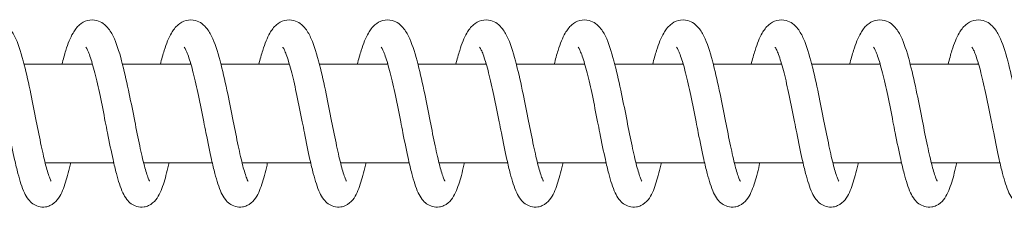
# Model space of a CAD drawing. Units: millimetres. Extents: x 2746 to 38183, y 10108 to 22118.
# Drawn here: x 29780 to 29880, y 17523 to 17542 of the extents above; entities that cross this region are included whole.
import ezdxf

# ---------------------------------------------------------------- set-up
doc = ezdxf.new("R2010")
doc.units = ezdxf.units.MM
doc.header["$LTSCALE"] = 100
doc.layers.add('Visible (ISO)', color=7, linetype='Continuous', lineweight=18)

msp = doc.modelspace()

# ---------------------------------------------------------------- linework, layer by layer
at = {"layer": 'Visible (ISO)'}
for p, q in [((29780.344, 17537.257), (29787.29, 17537.257)), ((29790.342, 17537.257), (29797.288, 17537.257)), ((29800.34, 17537.257), (29807.286, 17537.257)), ((29810.338, 17537.257), (29817.284, 17537.257)), ((29820.336, 17537.257), (29827.282, 17537.257)), ((29830.333, 17537.257), (29837.28, 17537.257)), ((29840.331, 17537.257), (29847.278, 17537.257)), ((29850.329, 17537.257), (29857.276, 17537.257)), ((29860.327, 17537.257), (29867.273, 17537.257)), ((29870.325, 17537.257), (29877.271, 17537.257)), ((29782.483, 17527.257), (29789.455, 17527.257)), ((29792.481, 17527.257), (29799.453, 17527.257)), ((29802.479, 17527.257), (29809.451, 17527.257)), ((29812.477, 17527.257), (29819.449, 17527.257)), ((29822.475, 17527.257), (29829.447, 17527.257)), ((29832.473, 17527.257), (29839.444, 17527.257)), ((29842.47, 17527.257), (29849.442, 17527.257)), ((29852.468, 17527.257), (29859.44, 17527.257)), ((29862.466, 17527.257), (29869.438, 17527.257)), ((29872.464, 17527.257), (29879.436, 17527.257))]:
    msp.add_line(p, q, dxfattribs=at)
for points, knots in [([(29774.189, 17537.257), (29774.319, 17537.762), (29774.452, 17538.233), (29774.808, 17539.349), (29775.033, 17539.929), (29775.494, 17540.73), (29775.697, 17541.014), (29776.203, 17541.448), (29776.48, 17541.613), (29777.099, 17541.775), (29777.441, 17541.774), (29777.987, 17541.629), (29778.209, 17541.515), (29778.612, 17541.226), (29778.785, 17541.042), (29779.17, 17540.541), (29779.349, 17540.202), (29779.823, 17539.118), (29780.093, 17538.235), (29780.585, 17536.317), (29780.813, 17535.292), (29781.218, 17533.339), (29781.404, 17532.396), (29781.755, 17530.619), (29781.926, 17529.759), (29782.251, 17528.228), (29782.409, 17527.531), (29782.701, 17526.417), (29782.842, 17525.965), (29783, 17525.569), (29783.041, 17525.482), (29783.082, 17525.406), (29783.092, 17525.391), (29783.092, 17525.391)], [437.399988, 437.399988, 437.399988, 437.399988, 437.586047, 437.586047, 437.887216, 437.887216, 438.073074, 438.073074, 438.211607, 438.211607, 438.343943, 438.343943, 438.450888, 438.450888, 438.577338, 438.577338, 438.783049, 438.783049, 439.159713, 439.159713, 439.489394, 439.489394, 439.770011, 439.770011, 440.037942, 440.037942, 440.295753, 440.295753, 440.537718, 440.537718, 440.636987, 440.636987, 440.693636, 440.693636, 440.693636, 440.693636]), ([(29784.186, 17537.257), (29784.317, 17537.762), (29784.45, 17538.233), (29784.806, 17539.349), (29785.031, 17539.929), (29785.492, 17540.73), (29785.694, 17541.014), (29786.201, 17541.448), (29786.478, 17541.613), (29787.097, 17541.775), (29787.438, 17541.774), (29787.985, 17541.629), (29788.206, 17541.515), (29788.61, 17541.226), (29788.783, 17541.042), (29789.168, 17540.541), (29789.347, 17540.202), (29789.821, 17539.118), (29790.091, 17538.235), (29790.583, 17536.317), (29790.81, 17535.292), (29791.216, 17533.339), (29791.401, 17532.396), (29791.753, 17530.619), (29791.924, 17529.759), (29792.249, 17528.228), (29792.407, 17527.531), (29792.699, 17526.417), (29792.84, 17525.965), (29792.998, 17525.569), (29793.039, 17525.482), (29793.08, 17525.406), (29793.089, 17525.391), (29793.089, 17525.391)], [442.708881, 442.708881, 442.708881, 442.708881, 442.89494, 442.89494, 443.19611, 443.19611, 443.381968, 443.381968, 443.520501, 443.520501, 443.652837, 443.652837, 443.759781, 443.759781, 443.886231, 443.886231, 444.091942, 444.091942, 444.468607, 444.468607, 444.798288, 444.798288, 445.078905, 445.078905, 445.346835, 445.346835, 445.604647, 445.604647, 445.846612, 445.846612, 445.94588, 445.94588, 446.002529, 446.002529, 446.002529, 446.002529]), ([(29794.184, 17537.257), (29794.315, 17537.762), (29794.448, 17538.233), (29794.804, 17539.349), (29795.029, 17539.929), (29795.49, 17540.73), (29795.692, 17541.014), (29796.199, 17541.448), (29796.476, 17541.613), (29797.095, 17541.775), (29797.436, 17541.774), (29797.982, 17541.629), (29798.204, 17541.515), (29798.608, 17541.226), (29798.781, 17541.042), (29799.166, 17540.541), (29799.345, 17540.202), (29799.819, 17539.118), (29800.089, 17538.235), (29800.581, 17536.317), (29800.808, 17535.292), (29801.214, 17533.339), (29801.399, 17532.396), (29801.751, 17530.619), (29801.922, 17529.759), (29802.246, 17528.228), (29802.405, 17527.531), (29802.697, 17526.417), (29802.838, 17525.965), (29802.996, 17525.569), (29803.037, 17525.482), (29803.078, 17525.406), (29803.087, 17525.391), (29803.087, 17525.391)], [448.017775, 448.017775, 448.017775, 448.017775, 448.203834, 448.203834, 448.505004, 448.505004, 448.690861, 448.690861, 448.829394, 448.829394, 448.96173, 448.96173, 449.068675, 449.068675, 449.195125, 449.195125, 449.400836, 449.400836, 449.7775, 449.7775, 450.107182, 450.107182, 450.387798, 450.387798, 450.655729, 450.655729, 450.91354, 450.91354, 451.155505, 451.155505, 451.254774, 451.254774, 451.311423, 451.311423, 451.311423, 451.311423]), ([(29804.182, 17537.257), (29804.312, 17537.762), (29804.446, 17538.233), (29804.802, 17539.349), (29805.027, 17539.929), (29805.488, 17540.73), (29805.69, 17541.014), (29806.196, 17541.448), (29806.474, 17541.613), (29807.093, 17541.775), (29807.434, 17541.774), (29807.98, 17541.629), (29808.202, 17541.515), (29808.606, 17541.226), (29808.779, 17541.042), (29809.164, 17540.541), (29809.342, 17540.202), (29809.817, 17539.118), (29810.087, 17538.235), (29810.579, 17536.317), (29810.806, 17535.292), (29811.211, 17533.339), (29811.397, 17532.396), (29811.749, 17530.619), (29811.92, 17529.759), (29812.244, 17528.228), (29812.403, 17527.531), (29812.694, 17526.417), (29812.836, 17525.965), (29812.994, 17525.569), (29813.035, 17525.482), (29813.075, 17525.406), (29813.085, 17525.391), (29813.085, 17525.391)], [453.326668, 453.326668, 453.326668, 453.326668, 453.512728, 453.512728, 453.813897, 453.813897, 453.999755, 453.999755, 454.138288, 454.138288, 454.270624, 454.270624, 454.377568, 454.377568, 454.504018, 454.504018, 454.709729, 454.709729, 455.086394, 455.086394, 455.416075, 455.416075, 455.696692, 455.696692, 455.964622, 455.964622, 456.222434, 456.222434, 456.464399, 456.464399, 456.563667, 456.563667, 456.620317, 456.620317, 456.620317, 456.620317]), ([(29814.18, 17537.257), (29814.31, 17537.762), (29814.443, 17538.233), (29814.8, 17539.349), (29815.025, 17539.929), (29815.486, 17540.73), (29815.688, 17541.014), (29816.194, 17541.448), (29816.471, 17541.613), (29817.091, 17541.775), (29817.432, 17541.774), (29817.978, 17541.629), (29818.2, 17541.515), (29818.604, 17541.226), (29818.777, 17541.042), (29819.162, 17540.541), (29819.34, 17540.202), (29819.815, 17539.118), (29820.084, 17538.235), (29820.577, 17536.317), (29820.804, 17535.292), (29821.209, 17533.339), (29821.395, 17532.396), (29821.747, 17530.619), (29821.918, 17529.759), (29822.242, 17528.228), (29822.401, 17527.531), (29822.692, 17526.417), (29822.834, 17525.965), (29822.991, 17525.569), (29823.033, 17525.482), (29823.073, 17525.406), (29823.083, 17525.391), (29823.083, 17525.391)], [458.635562, 458.635562, 458.635562, 458.635562, 458.821621, 458.821621, 459.122791, 459.122791, 459.308648, 459.308648, 459.447181, 459.447181, 459.579517, 459.579517, 459.686462, 459.686462, 459.812912, 459.812912, 460.018623, 460.018623, 460.395288, 460.395288, 460.724969, 460.724969, 461.005585, 461.005585, 461.273516, 461.273516, 461.531327, 461.531327, 461.773292, 461.773292, 461.872561, 461.872561, 461.92921, 461.92921, 461.92921, 461.92921]), ([(29824.178, 17537.257), (29824.308, 17537.762), (29824.441, 17538.233), (29824.798, 17539.349), (29825.022, 17539.929), (29825.483, 17540.73), (29825.686, 17541.014), (29826.192, 17541.448), (29826.469, 17541.613), (29827.088, 17541.775), (29827.43, 17541.774), (29827.976, 17541.629), (29828.198, 17541.515), (29828.601, 17541.226), (29828.774, 17541.042), (29829.159, 17540.541), (29829.338, 17540.202), (29829.813, 17539.118), (29830.082, 17538.235), (29830.575, 17536.317), (29830.802, 17535.292), (29831.207, 17533.339), (29831.393, 17532.396), (29831.744, 17530.619), (29831.915, 17529.759), (29832.24, 17528.228), (29832.399, 17527.531), (29832.69, 17526.417), (29832.832, 17525.965), (29832.989, 17525.569), (29833.03, 17525.482), (29833.071, 17525.406), (29833.081, 17525.391), (29833.081, 17525.391)], [463.944456, 463.944456, 463.944456, 463.944456, 464.130515, 464.130515, 464.431684, 464.431684, 464.617542, 464.617542, 464.756075, 464.756075, 464.888411, 464.888411, 464.995356, 464.995356, 465.121805, 465.121805, 465.327517, 465.327517, 465.704181, 465.704181, 466.033862, 466.033862, 466.314479, 466.314479, 466.58241, 466.58241, 466.840221, 466.840221, 467.082186, 467.082186, 467.181454, 467.181454, 467.238104, 467.238104, 467.238104, 467.238104]), ([(29834.176, 17537.257), (29834.306, 17537.762), (29834.439, 17538.233), (29834.795, 17539.349), (29835.02, 17539.929), (29835.481, 17540.73), (29835.684, 17541.014), (29836.19, 17541.448), (29836.467, 17541.613), (29837.086, 17541.775), (29837.428, 17541.774), (29837.974, 17541.629), (29838.196, 17541.515), (29838.599, 17541.226), (29838.772, 17541.042), (29839.157, 17540.541), (29839.336, 17540.202), (29839.81, 17539.118), (29840.08, 17538.235), (29840.572, 17536.317), (29840.8, 17535.292), (29841.205, 17533.339), (29841.391, 17532.396), (29841.742, 17530.619), (29841.913, 17529.759), (29842.238, 17528.228), (29842.397, 17527.531), (29842.688, 17526.417), (29842.83, 17525.965), (29842.987, 17525.569), (29843.028, 17525.482), (29843.069, 17525.406), (29843.079, 17525.391), (29843.079, 17525.391)], [469.253349, 469.253349, 469.253349, 469.253349, 469.439408, 469.439408, 469.740578, 469.740578, 469.926435, 469.926435, 470.064969, 470.064969, 470.197304, 470.197304, 470.304249, 470.304249, 470.430699, 470.430699, 470.63641, 470.63641, 471.013075, 471.013075, 471.342756, 471.342756, 471.623372, 471.623372, 471.891303, 471.891303, 472.149115, 472.149115, 472.39108, 472.39108, 472.490348, 472.490348, 472.546997, 472.546997, 472.546997, 472.546997]), ([(29844.174, 17537.257), (29844.304, 17537.762), (29844.437, 17538.233), (29844.793, 17539.349), (29845.018, 17539.929), (29845.479, 17540.73), (29845.682, 17541.014), (29846.188, 17541.448), (29846.465, 17541.613), (29847.084, 17541.775), (29847.426, 17541.774), (29847.972, 17541.629), (29848.194, 17541.515), (29848.597, 17541.226), (29848.77, 17541.042), (29849.155, 17540.541), (29849.334, 17540.202), (29849.808, 17539.118), (29850.078, 17538.235), (29850.57, 17536.317), (29850.798, 17535.292), (29851.203, 17533.339), (29851.389, 17532.396), (29851.74, 17530.619), (29851.911, 17529.759), (29852.236, 17528.228), (29852.394, 17527.531), (29852.686, 17526.417), (29852.827, 17525.965), (29852.985, 17525.569), (29853.026, 17525.482), (29853.067, 17525.406), (29853.077, 17525.391), (29853.077, 17525.391)], [474.562243, 474.562243, 474.562243, 474.562243, 474.748302, 474.748302, 475.049472, 475.049472, 475.235329, 475.235329, 475.373862, 475.373862, 475.506198, 475.506198, 475.613143, 475.613143, 475.739593, 475.739593, 475.945304, 475.945304, 476.321968, 476.321968, 476.65165, 476.65165, 476.932266, 476.932266, 477.200197, 477.200197, 477.458008, 477.458008, 477.699973, 477.699973, 477.799242, 477.799242, 477.855891, 477.855891, 477.855891, 477.855891]), ([(29854.171, 17537.257), (29854.302, 17537.762), (29854.435, 17538.233), (29854.791, 17539.349), (29855.016, 17539.929), (29855.477, 17540.73), (29855.679, 17541.014), (29856.186, 17541.448), (29856.463, 17541.613), (29857.082, 17541.775), (29857.423, 17541.774), (29857.97, 17541.629), (29858.191, 17541.515), (29858.595, 17541.226), (29858.768, 17541.042), (29859.153, 17540.541), (29859.332, 17540.202), (29859.806, 17539.118), (29860.076, 17538.235), (29860.568, 17536.317), (29860.795, 17535.292), (29861.201, 17533.339), (29861.386, 17532.396), (29861.738, 17530.619), (29861.909, 17529.759), (29862.234, 17528.228), (29862.392, 17527.531), (29862.684, 17526.417), (29862.825, 17525.965), (29862.983, 17525.569), (29863.024, 17525.482), (29863.065, 17525.406), (29863.074, 17525.391), (29863.074, 17525.391)], [479.871136, 479.871136, 479.871136, 479.871136, 480.057196, 480.057196, 480.358365, 480.358365, 480.544223, 480.544223, 480.682756, 480.682756, 480.815092, 480.815092, 480.922036, 480.922036, 481.048486, 481.048486, 481.254197, 481.254197, 481.630862, 481.630862, 481.960543, 481.960543, 482.24116, 482.24116, 482.50909, 482.50909, 482.766902, 482.766902, 483.008867, 483.008867, 483.108135, 483.108135, 483.164784, 483.164784, 483.164784, 483.164784]), ([(29864.169, 17537.257), (29864.3, 17537.762), (29864.433, 17538.233), (29864.789, 17539.349), (29865.014, 17539.929), (29865.475, 17540.73), (29865.677, 17541.014), (29866.184, 17541.448), (29866.461, 17541.613), (29867.08, 17541.775), (29867.421, 17541.774), (29867.967, 17541.629), (29868.189, 17541.515), (29868.593, 17541.226), (29868.766, 17541.042), (29869.151, 17540.541), (29869.33, 17540.202), (29869.804, 17539.118), (29870.074, 17538.235), (29870.566, 17536.317), (29870.793, 17535.292), (29871.199, 17533.339), (29871.384, 17532.396), (29871.736, 17530.619), (29871.907, 17529.759), (29872.231, 17528.228), (29872.39, 17527.531), (29872.682, 17526.417), (29872.823, 17525.965), (29872.981, 17525.569), (29873.022, 17525.482), (29873.063, 17525.406), (29873.072, 17525.391), (29873.072, 17525.391)], [485.18003, 485.18003, 485.18003, 485.18003, 485.366089, 485.366089, 485.667259, 485.667259, 485.853116, 485.853116, 485.991649, 485.991649, 486.123985, 486.123985, 486.23093, 486.23093, 486.35738, 486.35738, 486.563091, 486.563091, 486.939756, 486.939756, 487.269437, 487.269437, 487.550053, 487.550053, 487.817984, 487.817984, 488.075795, 488.075795, 488.31776, 488.31776, 488.417029, 488.417029, 488.473678, 488.473678, 488.473678, 488.473678]), ([(29874.167, 17537.257), (29874.298, 17537.762), (29874.431, 17538.233), (29874.787, 17539.349), (29875.012, 17539.929), (29875.473, 17540.73), (29875.675, 17541.014), (29876.181, 17541.448), (29876.459, 17541.613), (29877.078, 17541.775), (29877.419, 17541.774), (29877.965, 17541.629), (29878.187, 17541.515), (29878.591, 17541.226), (29878.764, 17541.042), (29879.149, 17540.541), (29879.327, 17540.202), (29879.802, 17539.118), (29880.072, 17538.235), (29880.564, 17536.317), (29880.791, 17535.292), (29881.197, 17533.339), (29881.382, 17532.396), (29881.734, 17530.619), (29881.905, 17529.759), (29882.229, 17528.228), (29882.388, 17527.531), (29882.68, 17526.417), (29882.821, 17525.965), (29882.979, 17525.569), (29883.02, 17525.482), (29883.06, 17525.406), (29883.07, 17525.391), (29883.07, 17525.391)], [490.488924, 490.488924, 490.488924, 490.488924, 490.674983, 490.674983, 490.976152, 490.976152, 491.16201, 491.16201, 491.300543, 491.300543, 491.432879, 491.432879, 491.539823, 491.539823, 491.666273, 491.666273, 491.871984, 491.871984, 492.248649, 492.248649, 492.57833, 492.57833, 492.858947, 492.858947, 493.126878, 493.126878, 493.384689, 493.384689, 493.626654, 493.626654, 493.725922, 493.725922, 493.782572, 493.782572, 493.782572, 493.782572]), ([(29785.073, 17527.257), (29785.055, 17527.177), (29785.037, 17527.098), (29784.845, 17526.284), (29784.672, 17525.631), (29784.286, 17524.464), (29784.099, 17523.969), (29783.543, 17523.281), (29783.299, 17523.055), (29782.837, 17522.848), (29782.685, 17522.801), (29782.289, 17522.739), (29782.032, 17522.756), (29781.587, 17522.881), (29781.391, 17522.982), (29781.048, 17523.23), (29780.905, 17523.38), (29780.614, 17523.751), (29780.488, 17523.978), (29780.124, 17524.755), (29779.926, 17525.394), (29779.61, 17526.6), (29779.497, 17527.072), (29779.2, 17528.403), (29779.011, 17529.335), (29778.747, 17530.664), (29778.672, 17531.044), (29778.421, 17532.309), (29778.241, 17533.216), (29777.886, 17534.889), (29777.708, 17535.68), (29777.363, 17537.037), (29777.19, 17537.631), (29776.959, 17538.289), (29776.889, 17538.467), (29776.771, 17538.734), (29776.721, 17538.834), (29776.65, 17538.957), (29776.625, 17538.992), (29776.616, 17539.004), (29776.615, 17539.005), (29776.615, 17539.005)], [340.540555, 340.540555, 340.540555, 340.540555, 340.570182, 340.570182, 340.851144, 340.851144, 341.167226, 341.167226, 341.315465, 341.315465, 341.377971, 341.377971, 341.473892, 341.473892, 341.563647, 341.563647, 341.66444, 341.66444, 341.813244, 341.813244, 342.141706, 342.141706, 342.32391, 342.32391, 342.622948, 342.622948, 342.739676, 342.739676, 343.010823, 343.010823, 343.270842, 343.270842, 343.518806, 343.518806, 343.629279, 343.629279, 343.724019, 343.724019, 343.801943, 343.801943, 343.818287, 343.818287, 343.818287, 343.818287]), ([(29795.071, 17527.257), (29795.053, 17527.177), (29795.035, 17527.098), (29794.843, 17526.284), (29794.67, 17525.631), (29794.284, 17524.464), (29794.097, 17523.969), (29793.541, 17523.281), (29793.297, 17523.055), (29792.835, 17522.848), (29792.683, 17522.801), (29792.286, 17522.739), (29792.03, 17522.756), (29791.585, 17522.881), (29791.389, 17522.982), (29791.045, 17523.23), (29790.902, 17523.38), (29790.612, 17523.751), (29790.486, 17523.978), (29790.122, 17524.755), (29789.924, 17525.394), (29789.608, 17526.6), (29789.495, 17527.072), (29789.198, 17528.403), (29789.009, 17529.335), (29788.744, 17530.664), (29788.67, 17531.044), (29788.419, 17532.309), (29788.239, 17533.216), (29787.884, 17534.889), (29787.706, 17535.68), (29787.361, 17537.037), (29787.188, 17537.631), (29786.956, 17538.289), (29786.887, 17538.467), (29786.769, 17538.734), (29786.718, 17538.834), (29786.647, 17538.957), (29786.623, 17538.992), (29786.614, 17539.004), (29786.613, 17539.005), (29786.613, 17539.005)], [335.28174, 335.28174, 335.28174, 335.28174, 335.311367, 335.311367, 335.592329, 335.592329, 335.908412, 335.908412, 336.056651, 336.056651, 336.119156, 336.119156, 336.215078, 336.215078, 336.304833, 336.304833, 336.405626, 336.405626, 336.554429, 336.554429, 336.882891, 336.882891, 337.065095, 337.065095, 337.364134, 337.364134, 337.480862, 337.480862, 337.752008, 337.752008, 338.012028, 338.012028, 338.259992, 338.259992, 338.370465, 338.370465, 338.465204, 338.465204, 338.543129, 338.543129, 338.559472, 338.559472, 338.559472, 338.559472]), ([(29805.069, 17527.257), (29805.051, 17527.177), (29805.032, 17527.098), (29804.841, 17526.284), (29804.668, 17525.631), (29804.282, 17524.464), (29804.095, 17523.969), (29803.539, 17523.281), (29803.295, 17523.055), (29802.832, 17522.848), (29802.681, 17522.801), (29802.284, 17522.739), (29802.028, 17522.756), (29801.582, 17522.881), (29801.387, 17522.982), (29801.043, 17523.23), (29800.9, 17523.38), (29800.609, 17523.751), (29800.484, 17523.978), (29800.12, 17524.755), (29799.921, 17525.394), (29799.606, 17526.6), (29799.493, 17527.072), (29799.196, 17528.403), (29799.007, 17529.335), (29798.742, 17530.664), (29798.667, 17531.044), (29798.417, 17532.309), (29798.236, 17533.216), (29797.882, 17534.889), (29797.703, 17535.68), (29797.359, 17537.037), (29797.186, 17537.631), (29796.954, 17538.289), (29796.885, 17538.467), (29796.767, 17538.734), (29796.716, 17538.834), (29796.645, 17538.957), (29796.621, 17538.992), (29796.611, 17539.004), (29796.611, 17539.005), (29796.611, 17539.005)], [330.022926, 330.022926, 330.022926, 330.022926, 330.052553, 330.052553, 330.333515, 330.333515, 330.649597, 330.649597, 330.797836, 330.797836, 330.860342, 330.860342, 330.956263, 330.956263, 331.046018, 331.046018, 331.146811, 331.146811, 331.295614, 331.295614, 331.624077, 331.624077, 331.806281, 331.806281, 332.105319, 332.105319, 332.222047, 332.222047, 332.493194, 332.493194, 332.753213, 332.753213, 333.001177, 333.001177, 333.11165, 333.11165, 333.20639, 333.20639, 333.284314, 333.284314, 333.300658, 333.300658, 333.300658, 333.300658]), ([(29815.067, 17527.257), (29815.049, 17527.177), (29815.03, 17527.098), (29814.839, 17526.284), (29814.666, 17525.631), (29814.28, 17524.464), (29814.092, 17523.969), (29813.537, 17523.281), (29813.293, 17523.055), (29812.83, 17522.848), (29812.679, 17522.801), (29812.282, 17522.739), (29812.026, 17522.756), (29811.58, 17522.881), (29811.384, 17522.982), (29811.041, 17523.23), (29810.898, 17523.38), (29810.607, 17523.751), (29810.482, 17523.978), (29810.118, 17524.755), (29809.919, 17525.394), (29809.603, 17526.6), (29809.491, 17527.072), (29809.194, 17528.403), (29809.005, 17529.335), (29808.74, 17530.664), (29808.665, 17531.044), (29808.415, 17532.309), (29808.234, 17533.216), (29807.88, 17534.889), (29807.701, 17535.68), (29807.356, 17537.037), (29807.184, 17537.631), (29806.952, 17538.289), (29806.882, 17538.467), (29806.765, 17538.734), (29806.714, 17538.834), (29806.643, 17538.957), (29806.619, 17538.992), (29806.609, 17539.004), (29806.608, 17539.005), (29806.608, 17539.005)], [324.764111, 324.764111, 324.764111, 324.764111, 324.793738, 324.793738, 325.0747, 325.0747, 325.390783, 325.390783, 325.539022, 325.539022, 325.601527, 325.601527, 325.697449, 325.697449, 325.787204, 325.787204, 325.887997, 325.887997, 326.0368, 326.0368, 326.365262, 326.365262, 326.547466, 326.547466, 326.846505, 326.846505, 326.963233, 326.963233, 327.234379, 327.234379, 327.494399, 327.494399, 327.742363, 327.742363, 327.852836, 327.852836, 327.947575, 327.947575, 328.0255, 328.0255, 328.041843, 328.041843, 328.041843, 328.041843]), ([(29825.065, 17527.257), (29825.046, 17527.177), (29825.028, 17527.098), (29824.837, 17526.284), (29824.664, 17525.631), (29824.277, 17524.464), (29824.09, 17523.969), (29823.535, 17523.281), (29823.291, 17523.055), (29822.828, 17522.848), (29822.677, 17522.801), (29822.28, 17522.739), (29822.024, 17522.756), (29821.578, 17522.881), (29821.382, 17522.982), (29821.039, 17523.23), (29820.896, 17523.38), (29820.605, 17523.751), (29820.48, 17523.978), (29820.116, 17524.755), (29819.917, 17525.394), (29819.601, 17526.6), (29819.489, 17527.072), (29819.192, 17528.403), (29819.002, 17529.335), (29818.738, 17530.664), (29818.663, 17531.044), (29818.413, 17532.309), (29818.232, 17533.216), (29817.878, 17534.889), (29817.699, 17535.68), (29817.354, 17537.037), (29817.182, 17537.631), (29816.95, 17538.289), (29816.88, 17538.467), (29816.762, 17538.734), (29816.712, 17538.834), (29816.641, 17538.957), (29816.617, 17538.992), (29816.607, 17539.004), (29816.606, 17539.005), (29816.606, 17539.005)], [319.505297, 319.505297, 319.505297, 319.505297, 319.534924, 319.534924, 319.815886, 319.815886, 320.131968, 320.131968, 320.280207, 320.280207, 320.342713, 320.342713, 320.438634, 320.438634, 320.528389, 320.528389, 320.629182, 320.629182, 320.777985, 320.777985, 321.106448, 321.106448, 321.288652, 321.288652, 321.58769, 321.58769, 321.704418, 321.704418, 321.975565, 321.975565, 322.235584, 322.235584, 322.483548, 322.483548, 322.594021, 322.594021, 322.688761, 322.688761, 322.766685, 322.766685, 322.783029, 322.783029, 322.783029, 322.783029]), ([(29835.063, 17527.257), (29835.044, 17527.177), (29835.026, 17527.098), (29834.835, 17526.284), (29834.662, 17525.631), (29834.275, 17524.464), (29834.088, 17523.969), (29833.533, 17523.281), (29833.289, 17523.055), (29832.826, 17522.848), (29832.675, 17522.801), (29832.278, 17522.739), (29832.022, 17522.756), (29831.576, 17522.881), (29831.38, 17522.982), (29831.037, 17523.23), (29830.894, 17523.38), (29830.603, 17523.751), (29830.478, 17523.978), (29830.114, 17524.755), (29829.915, 17525.394), (29829.599, 17526.6), (29829.487, 17527.072), (29829.19, 17528.403), (29829, 17529.335), (29828.736, 17530.664), (29828.661, 17531.044), (29828.411, 17532.309), (29828.23, 17533.216), (29827.876, 17534.889), (29827.697, 17535.68), (29827.352, 17537.037), (29827.18, 17537.631), (29826.948, 17538.289), (29826.878, 17538.467), (29826.76, 17538.734), (29826.71, 17538.834), (29826.639, 17538.957), (29826.614, 17538.992), (29826.605, 17539.004), (29826.604, 17539.005), (29826.604, 17539.005)], [314.246482, 314.246482, 314.246482, 314.246482, 314.276109, 314.276109, 314.557071, 314.557071, 314.873154, 314.873154, 315.021393, 315.021393, 315.083898, 315.083898, 315.17982, 315.17982, 315.269575, 315.269575, 315.370368, 315.370368, 315.519171, 315.519171, 315.847633, 315.847633, 316.029837, 316.029837, 316.328876, 316.328876, 316.445604, 316.445604, 316.71675, 316.71675, 316.97677, 316.97677, 317.224734, 317.224734, 317.335207, 317.335207, 317.429946, 317.429946, 317.507871, 317.507871, 317.524214, 317.524214, 317.524214, 317.524214]), ([(29845.06, 17527.257), (29845.042, 17527.177), (29845.024, 17527.098), (29844.832, 17526.284), (29844.66, 17525.631), (29844.273, 17524.464), (29844.086, 17523.969), (29843.53, 17523.281), (29843.287, 17523.055), (29842.824, 17522.848), (29842.672, 17522.801), (29842.276, 17522.739), (29842.019, 17522.756), (29841.574, 17522.881), (29841.378, 17522.982), (29841.035, 17523.23), (29840.892, 17523.38), (29840.601, 17523.751), (29840.476, 17523.978), (29840.112, 17524.755), (29839.913, 17525.394), (29839.597, 17526.6), (29839.485, 17527.072), (29839.187, 17528.403), (29838.998, 17529.335), (29838.734, 17530.664), (29838.659, 17531.044), (29838.409, 17532.309), (29838.228, 17533.216), (29837.874, 17534.889), (29837.695, 17535.68), (29837.35, 17537.037), (29837.178, 17537.631), (29836.946, 17538.289), (29836.876, 17538.467), (29836.758, 17538.734), (29836.708, 17538.834), (29836.637, 17538.957), (29836.612, 17538.992), (29836.603, 17539.004), (29836.602, 17539.005), (29836.602, 17539.005)], [308.987668, 308.987668, 308.987668, 308.987668, 309.017295, 309.017295, 309.298257, 309.298257, 309.614339, 309.614339, 309.762578, 309.762578, 309.825084, 309.825084, 309.921005, 309.921005, 310.01076, 310.01076, 310.111553, 310.111553, 310.260356, 310.260356, 310.588819, 310.588819, 310.771023, 310.771023, 311.070061, 311.070061, 311.186789, 311.186789, 311.457936, 311.457936, 311.717955, 311.717955, 311.965919, 311.965919, 312.076392, 312.076392, 312.171132, 312.171132, 312.249056, 312.249056, 312.2654, 312.2654, 312.2654, 312.2654]), ([(29855.058, 17527.257), (29855.04, 17527.177), (29855.022, 17527.098), (29854.83, 17526.284), (29854.657, 17525.631), (29854.271, 17524.464), (29854.084, 17523.969), (29853.528, 17523.281), (29853.284, 17523.055), (29852.822, 17522.848), (29852.67, 17522.801), (29852.274, 17522.739), (29852.017, 17522.756), (29851.572, 17522.881), (29851.376, 17522.982), (29851.033, 17523.23), (29850.89, 17523.38), (29850.599, 17523.751), (29850.473, 17523.978), (29850.109, 17524.755), (29849.911, 17525.394), (29849.595, 17526.6), (29849.482, 17527.072), (29849.185, 17528.403), (29848.996, 17529.335), (29848.732, 17530.664), (29848.657, 17531.044), (29848.406, 17532.309), (29848.226, 17533.216), (29847.871, 17534.889), (29847.693, 17535.68), (29847.348, 17537.037), (29847.175, 17537.631), (29846.944, 17538.289), (29846.874, 17538.467), (29846.756, 17538.734), (29846.706, 17538.834), (29846.635, 17538.957), (29846.61, 17538.992), (29846.601, 17539.004), (29846.6, 17539.005), (29846.6, 17539.005)], [303.728853, 303.728853, 303.728853, 303.728853, 303.75848, 303.75848, 304.039442, 304.039442, 304.355525, 304.355525, 304.503764, 304.503764, 304.566269, 304.566269, 304.662191, 304.662191, 304.751946, 304.751946, 304.852739, 304.852739, 305.001542, 305.001542, 305.330004, 305.330004, 305.512208, 305.512208, 305.811247, 305.811247, 305.927975, 305.927975, 306.199121, 306.199121, 306.459141, 306.459141, 306.707105, 306.707105, 306.817578, 306.817578, 306.912317, 306.912317, 306.990242, 306.990242, 307.006585, 307.006585, 307.006585, 307.006585]), ([(29865.056, 17527.257), (29865.038, 17527.177), (29865.02, 17527.098), (29864.828, 17526.284), (29864.655, 17525.631), (29864.269, 17524.464), (29864.082, 17523.969), (29863.526, 17523.281), (29863.282, 17523.055), (29862.82, 17522.848), (29862.668, 17522.801), (29862.272, 17522.739), (29862.015, 17522.756), (29861.57, 17522.881), (29861.374, 17522.982), (29861.03, 17523.23), (29860.888, 17523.38), (29860.597, 17523.751), (29860.471, 17523.978), (29860.107, 17524.755), (29859.909, 17525.394), (29859.593, 17526.6), (29859.48, 17527.072), (29859.183, 17528.403), (29858.994, 17529.335), (29858.73, 17530.664), (29858.655, 17531.044), (29858.404, 17532.309), (29858.224, 17533.216), (29857.869, 17534.889), (29857.691, 17535.68), (29857.346, 17537.037), (29857.173, 17537.631), (29856.942, 17538.289), (29856.872, 17538.467), (29856.754, 17538.734), (29856.703, 17538.834), (29856.633, 17538.957), (29856.608, 17538.992), (29856.599, 17539.004), (29856.598, 17539.005), (29856.598, 17539.005)], [298.470039, 298.470039, 298.470039, 298.470039, 298.499666, 298.499666, 298.780628, 298.780628, 299.09671, 299.09671, 299.244949, 299.244949, 299.307455, 299.307455, 299.403376, 299.403376, 299.493131, 299.493131, 299.593924, 299.593924, 299.742727, 299.742727, 300.07119, 300.07119, 300.253394, 300.253394, 300.552432, 300.552432, 300.66916, 300.66916, 300.940307, 300.940307, 301.200326, 301.200326, 301.44829, 301.44829, 301.558763, 301.558763, 301.653503, 301.653503, 301.731427, 301.731427, 301.747771, 301.747771, 301.747771, 301.747771]), ([(29875.054, 17527.257), (29875.036, 17527.177), (29875.017, 17527.098), (29874.826, 17526.284), (29874.653, 17525.631), (29874.267, 17524.464), (29874.08, 17523.969), (29873.524, 17523.281), (29873.28, 17523.055), (29872.817, 17522.848), (29872.666, 17522.801), (29872.269, 17522.739), (29872.013, 17522.756), (29871.567, 17522.881), (29871.372, 17522.982), (29871.028, 17523.23), (29870.885, 17523.38), (29870.594, 17523.751), (29870.469, 17523.978), (29870.105, 17524.755), (29869.907, 17525.394), (29869.591, 17526.6), (29869.478, 17527.072), (29869.181, 17528.403), (29868.992, 17529.335), (29868.727, 17530.664), (29868.652, 17531.044), (29868.402, 17532.309), (29868.222, 17533.216), (29867.867, 17534.889), (29867.689, 17535.68), (29867.344, 17537.037), (29867.171, 17537.631), (29866.939, 17538.289), (29866.87, 17538.467), (29866.752, 17538.734), (29866.701, 17538.834), (29866.63, 17538.957), (29866.606, 17538.992), (29866.596, 17539.004), (29866.596, 17539.005), (29866.596, 17539.005)], [293.211224, 293.211224, 293.211224, 293.211224, 293.240851, 293.240851, 293.521813, 293.521813, 293.837896, 293.837896, 293.986135, 293.986135, 294.04864, 294.04864, 294.144562, 294.144562, 294.234317, 294.234317, 294.33511, 294.33511, 294.483913, 294.483913, 294.812375, 294.812375, 294.994579, 294.994579, 295.293618, 295.293618, 295.410346, 295.410346, 295.681492, 295.681492, 295.941512, 295.941512, 296.189476, 296.189476, 296.299949, 296.299949, 296.394688, 296.394688, 296.472613, 296.472613, 296.488956, 296.488956, 296.488956, 296.488956]), ([(29885.052, 17527.257), (29885.034, 17527.177), (29885.015, 17527.098), (29884.824, 17526.284), (29884.651, 17525.631), (29884.265, 17524.464), (29884.077, 17523.969), (29883.522, 17523.281), (29883.278, 17523.055), (29882.815, 17522.848), (29882.664, 17522.801), (29882.267, 17522.739), (29882.011, 17522.756), (29881.565, 17522.881), (29881.369, 17522.982), (29881.026, 17523.23), (29880.883, 17523.38), (29880.592, 17523.751), (29880.467, 17523.978), (29880.103, 17524.755), (29879.904, 17525.394), (29879.588, 17526.6), (29879.476, 17527.072), (29879.179, 17528.403), (29878.99, 17529.335), (29878.725, 17530.664), (29878.65, 17531.044), (29878.4, 17532.309), (29878.219, 17533.216), (29877.865, 17534.889), (29877.686, 17535.68), (29877.341, 17537.037), (29877.169, 17537.631), (29876.937, 17538.289), (29876.867, 17538.467), (29876.75, 17538.734), (29876.699, 17538.834), (29876.628, 17538.957), (29876.604, 17538.992), (29876.594, 17539.004), (29876.593, 17539.005), (29876.593, 17539.005)], [287.95241, 287.95241, 287.95241, 287.95241, 287.982037, 287.982037, 288.262999, 288.262999, 288.579081, 288.579081, 288.72732, 288.72732, 288.789826, 288.789826, 288.885747, 288.885747, 288.975502, 288.975502, 289.076295, 289.076295, 289.225098, 289.225098, 289.553561, 289.553561, 289.735765, 289.735765, 290.034803, 290.034803, 290.151531, 290.151531, 290.422678, 290.422678, 290.682697, 290.682697, 290.930661, 290.930661, 291.041134, 291.041134, 291.135874, 291.135874, 291.213798, 291.213798, 291.230142, 291.230142, 291.230142, 291.230142])]:
    msp.add_open_spline(points, degree=3, knots=knots, dxfattribs=at)
for points in [[(29787.264, 17537.347), (29787.255, 17537.317), (29787.246, 17537.287), (29787.238, 17537.257)], [(29797.262, 17537.347), (29797.253, 17537.317), (29797.244, 17537.287), (29797.236, 17537.257)], [(29807.26, 17537.347), (29807.251, 17537.317), (29807.242, 17537.287), (29807.233, 17537.257)], [(29817.258, 17537.347), (29817.249, 17537.317), (29817.24, 17537.287), (29817.231, 17537.257)], [(29827.256, 17537.347), (29827.247, 17537.317), (29827.238, 17537.287), (29827.229, 17537.257)], [(29837.253, 17537.347), (29837.245, 17537.317), (29837.236, 17537.287), (29837.227, 17537.257)], [(29847.251, 17537.347), (29847.242, 17537.317), (29847.234, 17537.287), (29847.225, 17537.257)], [(29857.249, 17537.347), (29857.24, 17537.317), (29857.232, 17537.287), (29857.223, 17537.257)], [(29867.247, 17537.347), (29867.238, 17537.317), (29867.229, 17537.287), (29867.221, 17537.257)], [(29877.245, 17537.347), (29877.236, 17537.317), (29877.227, 17537.287), (29877.218, 17537.257)]]:
    msp.add_open_spline(points, degree=3, dxfattribs=at)

doc.saveas('drawing.dxf')
